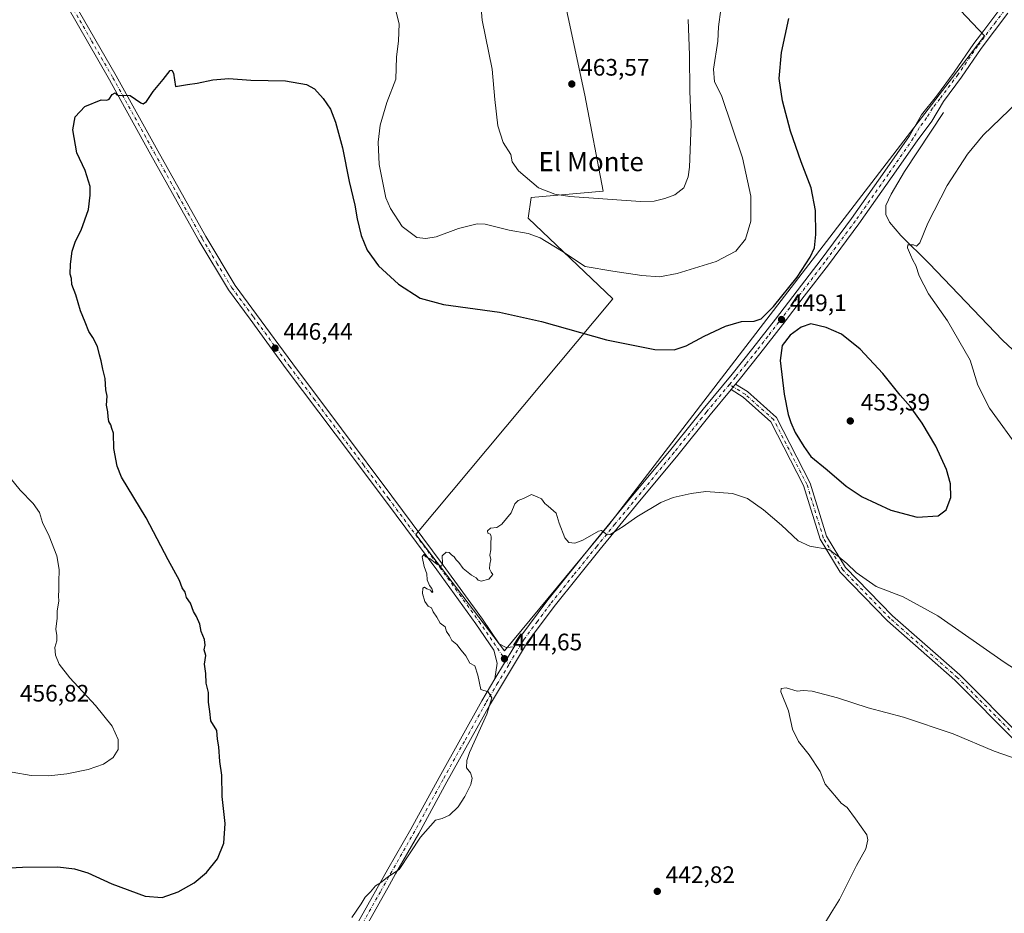
# Model space of a CAD drawing. Units: metres. Extents: x 576928 to 580392, y 4712663 to 4715017.
# Drawn here: x 578434 to 578848, y 4714160 to 4714536 of the extents above; entities that cross this region are included whole.
import ezdxf
from ezdxf.enums import TextEntityAlignment as Align

# ---------------------------------------------------------------- set-up
doc = ezdxf.new("R2010")
doc.units = ezdxf.units.M
doc.header["$MEASUREMENT"] = 0
doc.linetypes.add('DGN Style 4', pattern=[2.6384748266838614, 1.318413404963828, -0.6592067024819142, 0.001648016756204785, -0.6592067024819142])
for name, color, linetype, lineweight in [('Camino Cxs', 7, 'Continuous', 0), ('Camino eje', 30, 'DGN Style 4', 13), ('Corriente natural lineal', 142, 'Continuous', 13), ('Cultivos herbáceos CxS', 92, 'Continuous', 0), ('Cultivos leñosos CxS', 92, 'Continuous', 0), ('Curva de nivel maestra', 30, 'Continuous', 30), ('Curva de nivel normal', 30, 'Continuous', 0), ('Huerta CxS', 92, 'Continuous', 0), ('Pista no pavimentada Cxs', 111, 'Continuous', 0), ('Pista no pavimentada eje', 91, 'DGN Style 4', 0), ('Punto de cota en terreno', 7, 'Continuous', 0), ('Rótulo de punto de cota en terreno', 7, 'Continuous', 0), ('Texto cartográfico', 7, 'Continuous', 0)]:
    doc.layers.add(name, color=color, linetype=linetype, lineweight=lineweight)
doc.styles.add('Style-Arial', font='txt')

# ---------------------------------------------------------------- blocks, each defined once
blk = doc.blocks.new('*U19')
at = {"layer": 'Cultivos herbáceos CxS', "color": 92, "linetype": 'Continuous', "lineweight": 0}
blk.add_polyline3d([(578642.8487, 4714636.7371, 465.7220999999991), (578671.3737000005, 4714503.974099999, 464.0062000000034), (578679.1287000002, 4714463.6359, 463.920100000003), (578648.7351000002, 4714461.0417, 458.9789000000019), (578647.4912, 4714452.334600001, 456.090400000001), (578683.1491, 4714418.335200001, 453.6153999999952), (578600.2237999998, 4714319.239399999, 445.5359000000026), (578637.5401999997, 4714270.3135, 444.6466999999975), (578681.4906000001, 4714323.385700001, 445.438599999994), (578839.4633, 4714529.0405, 448.1371999999974), (578781.4156, 4714590.405200001, 452.1631999999955)], dxfattribs=at)
blk = doc.blocks.new('5PATER')
at = {"layer": 'Huerta CxS', "linetype": 'Continuous', "lineweight": 0}
h = blk.add_hatch(color=51, dxfattribs=at)
edge = h.paths.add_edge_path()
edge.add_ellipse((0, 0), major_axis=(-0.1095731443231308, -0.1110710700762829), ratio=0.9994222409660322, start_angle=0, end_angle=360)

msp = doc.modelspace()

# ---------------------------------------------------------------- linework, layer by layer
at = {"layer": 'Camino Cxs', "color": 7, "linetype": 'Continuous', "lineweight": 0, "extrusion": (-0.03004331070575481, -0.03619441619955577, 0.9988930692110196), "elevation": -187574.2637991249, "flags": 128}
msp.add_lwpolyline([(-2565733.604653684, 3992763.865774734), (-2565733.604653684, 3992760.863989051)], dxfattribs=at)
at = {"layer": 'Camino Cxs', "color": 7, "linetype": 'Continuous', "lineweight": 0}
for points in [[(578879.8387000002, 4714204.904300001, 439.4054000000033), (578826.9574999996, 4714258.049799999, 441.7397000000056), (578798.6847999999, 4714282.887599999, 443.0359000000026), (578778.6819000002, 4714303.4233, 444.4141999999993), (578770.2668000003, 4714317.2533, 445.5651999999973), (578763.3545000004, 4714339.803900001, 447.0011999999988), (578749.5209999997, 4714366.687799999, 447.8133999999991), (578737.9199000001, 4714377, 447.5194000000047), (578732.8421999998, 4714380.1765, 447.520399999994), (578734.7572999997, 4714382.483700001, 447.6616000000067), (578739.7846999997, 4714379.3555, 447.6733999999997), (578751.9929000001, 4714368.427300001, 448.2756999999983), (578766.1591999996, 4714340.8839, 447.733699999997), (578773.0083, 4714318.4998, 445.8989000000002), (578781.0244000005, 4714305.312000001, 444.9253999999929), (578800.7083999999, 4714285.1031, 443.6300000000047), (578829.0484999996, 4714260.2016, 442.4875999999931), (578881.8721000003, 4714207.1139, 439.684699999998)], [(578981.6936999997, 4714014.2325, 435.6444999999949), (578971.8971999995, 4714020.506300001, 436.034799999994), (578950.6574999997, 4714042.548400001, 436.1266000000033), (578927.9647000004, 4714070.119000001, 436.2961000000069), (578916.5341999996, 4714094.324100001, 436.9689000000071), (578910.6597999996, 4714112.498199999, 437.6410999999935), (578911.4395000003, 4714127.6414, 438.1315999999933), (578915.6456000004, 4714143.6972, 438.381899999993), (578915.3885000005, 4714155.008199999, 438.4023000000016), (578913.6051000003, 4714164.6895, 438.2176000000036), (578902.1349999999, 4714184.501300001, 438.477899999998), (578894.9209000003, 4714194.291999999, 438.9440000000032), (578879.8387000002, 4714204.904300001, 439.4054000000033), (578826.9574999996, 4714258.049799999, 441.7397000000056), (578798.6847999999, 4714282.887599999, 443.0359000000026), (578778.6819000002, 4714303.4233, 444.4141999999993), (578770.2668000003, 4714317.2533, 445.5651999999973), (578763.3545000004, 4714339.803900001, 447.0011999999988), (578749.5209999997, 4714366.687799999, 447.8133999999991), (578737.9199000001, 4714377, 447.5194000000047), (578732.8421999998, 4714380.1765, 447.520399999994)], [(578734.7572999997, 4714382.483700001, 447.6616000000067), (578739.7846999997, 4714379.3555, 447.6733999999997), (578751.9929000001, 4714368.427300001, 448.2756999999983), (578766.1591999996, 4714340.8839, 447.733699999997), (578773.0083, 4714318.4998, 445.8989000000002), (578781.0244000005, 4714305.312000001, 444.9253999999929), (578800.7083999999, 4714285.1031, 443.6300000000047), (578829.0484999996, 4714260.2016, 442.4875999999931), (578881.8721000003, 4714207.1139, 439.684699999998), (578897.0244000005, 4714196.458799999, 439.3996000000043), (578904.5992000002, 4714186.214500001, 438.795499999993), (578916.4428000003, 4714165.7294, 438.5301999999938), (578918.3616000004, 4714155.428300001, 438.6312999999937), (578918.6408000002, 4714143.3543, 438.6346000000049), (578914.4062000001, 4714127.147600001, 438.5241999999998), (578913.6359000001, 4714113.025400001, 438.0852000000014), (578919.3411999998, 4714095.3906, 437.3178000000044), (578930.5971999997, 4714071.569900001, 436.5028000000021), (578952.9299999997, 4714044.5078, 436.194399999993), (578973.9332999997, 4714022.716800001, 436.2599999999948), (578983.2555, 4714016.738299999, 435.7210999999952)]]:
    msp.add_polyline3d(points, dxfattribs=at)
at = {"layer": 'Camino eje', "color": 30, "linetype": 'DGN Style 4', "lineweight": 13}
msp.add_polyline3d([(578984.6387, 4714014.1271, 435.6046000000061), (578972.9771999996, 4714021.547300001, 436.1288999999961), (578951.8104999998, 4714043.5078, 436.1659999999974), (578929.3208999997, 4714070.7599, 436.3904000000039), (578917.9436999997, 4714094.837099999, 437.0849000000017), (578912.1228999998, 4714112.8288, 437.8181000000041), (578912.9167, 4714127.380899999, 438.3325999999943), (578917.1500000004, 4714143.520500001, 438.4710000000051), (578916.8854, 4714155.1622, 438.4780000000028), (578915.0333000004, 4714165.216399999, 438.3659000000043), (578903.3915999997, 4714185.3247, 438.6187999999966), (578895.9833000004, 4714195.378900001, 439.1508000000031), (578880.9019999999, 4714205.962300001, 439.5298000000039), (578827.9852, 4714259.1436, 442.0665000000009), (578799.6748000003, 4714284.0145, 443.3105999999971), (578779.8310000002, 4714304.387499999, 444.6444999999949), (578771.6288999999, 4714317.881300001, 445.6974000000046), (578764.7496999997, 4714340.3709, 447.3481000000029), (578750.7267000005, 4714367.623000001, 448.0718999999954), (578738.8205000004, 4714378.2064, 447.5991999999969), (578732.1684999998, 4714382.3358, 447.5957999999956)], dxfattribs=at)
at = {"layer": 'Corriente natural lineal', "color": 142, "linetype": 'Continuous', "lineweight": 13}
msp.add_polyline3d([(578822.1300999997, 4714496.7601, 447.748900000006), (578805.8400999998, 4714471.920100001, 447.7967000000062), (578800.1901000004, 4714462.390100001, 447.7464999999939), (578797.9901000002, 4714457.5801, 448.0387999999948), (578797.9401000004, 4714453.850099999, 447.6916000000056), (578799.4501, 4714450.5601, 447.2648999999947), (578804.3101000004, 4714445.040100001, 446.5445000000037), (578816.2200999996, 4714433.210100001, 444.8607000000048), (578847.0201000003, 4714401.050100001, 442.9842999999965), (578884.0800999999, 4714366.300100001, 441.7356), (578927.1201, 4714327.5101, 440.5280000000057), (578965.5100999996, 4714293.8201, 439.5547999999981), (578973.7401000002, 4714285.140100001, 439.6215999999986), (578979.5201000003, 4714280.360099999, 439.7106000000058), (578990.7100999998, 4714274.420100001, 439.9940000000061), (579060.3400999998, 4714245.110099999, 437.7214999999997), (579066.6322999997, 4714242.463400001, 437.5889000000025)], dxfattribs=at)
at = {"layer": 'Cultivos herbáceos CxS', "color": 92, "linetype": 'Continuous', "lineweight": 0}
msp.add_polyline3d([(578642.8487, 4714636.7371, 465.7220999999991), (578671.3737000005, 4714503.974099999, 464.0062000000034), (578679.1287000002, 4714463.6359, 463.920100000003), (578648.7351000002, 4714461.0417, 458.9789000000019), (578647.4912, 4714452.334600001, 456.090400000001), (578683.1491, 4714418.335200001, 453.6153999999952), (578600.2237999998, 4714319.239399999, 445.5359000000026), (578637.5401999997, 4714270.3135, 444.6466999999975), (578681.4906000001, 4714323.385700001, 445.438599999994), (578839.4633, 4714529.0405, 448.1371999999974), (578781.4156, 4714590.405200001, 452.1631999999955)], dxfattribs=at)
at = {"layer": 'Cultivos leñosos CxS', "color": 92, "linetype": 'Continuous', "lineweight": 0}
for points in [[(578781.4156, 4714590.405200001, 452.1631999999955), (578839.4633, 4714529.0405, 448.1371999999974), (578681.4906000001, 4714323.385700001, 445.438599999994), (578637.5401999997, 4714270.3135, 444.6466999999975), (578600.2237999998, 4714319.239399999, 445.5359000000026), (578683.1491, 4714418.335200001, 453.6153999999952), (578647.4912, 4714452.334600001, 456.090400000001), (578648.7351000002, 4714461.0417, 458.9789000000019), (578679.1287000002, 4714463.6359, 463.920100000003), (578671.3737000005, 4714503.974099999, 464.0062000000034), (578642.8487, 4714636.7371, 465.7220999999991)], [(578642.8487, 4714636.7371, 465.7220999999991), (578671.3737000005, 4714503.974099999, 464.0062000000034), (578679.1287000002, 4714463.6359, 463.920100000003), (578648.7351000002, 4714461.0417, 458.9789000000019), (578647.4912, 4714452.334600001, 456.090400000001), (578683.1491, 4714418.335200001, 453.6153999999952), (578600.2237999998, 4714319.239399999, 445.5359000000026), (578637.5401999997, 4714270.3135, 444.6466999999975), (578681.4906000001, 4714323.385700001, 445.438599999994), (578839.4633, 4714529.0405, 448.1371999999974), (578781.4156, 4714590.405200001, 452.1631999999955)]]:
    msp.add_polyline3d(points, dxfattribs=at)
at = {"layer": 'Curva de nivel maestra', "color": 30, "linetype": 'Continuous', "lineweight": 30, "elevation": 450, "flags": 128}
for points in [[(578403.1200000001, 4714177.690099999), (578434.8099999996, 4714179.290100001), (578449.7000000002, 4714179.520099999), (578456.7400000002, 4714178.6801), (578462.2599999999, 4714176.890100001), (578472.4800000004, 4714172.270099999), (578486.4500000002, 4714167.120100001), (578493.6500000004, 4714166.530099999), (578500.3499999996, 4714168.970100001), (578507.0899999999, 4714172.7401), (578512.2300000004, 4714177.0701), (578516.8399999999, 4714182.840100001), (578519.5700000003, 4714189.4901), (578520.1200000001, 4714197.6801), (578518.7999999998, 4714209.110099999), (578518.6100000005, 4714217.9801), (578517.8499999996, 4714223.720100001), (578517.4299999997, 4714230.0101), (578516.9199999999, 4714233.120100001), (578516.5099999999, 4714236.7501), (578514.0999999996, 4714240.8201), (578513.5700000003, 4714244.7501), (578513.1299999999, 4714248.7301), (578513.0099999999, 4714252.7301), (578512.0599999996, 4714256.7301), (578511.9900000002, 4714260.7301), (578511.4500000002, 4714264.7301), (578511.9000000004, 4714268.390100001), (578511.29, 4714270.720100001), (578511.6399999997, 4714272.720100001), (578511.4199999999, 4714275.050100001), (578509.9800000004, 4714278.470100001), (578509.4100000003, 4714281.4901), (578507.9900000002, 4714284.790100001), (578506.7400000002, 4714286.8201), (578505.4400000004, 4714290.300100001), (578503.8600000005, 4714292.780099999), (578503.2999999998, 4714294.970100001), (578502.0499999998, 4714296.8301), (578500.8200000003, 4714299.860099999), (578496.1399999997, 4714308.600099999), (578486.7999999998, 4714326.2601), (578476.54, 4714343.3301), (578474.6799999997, 4714347.970100001), (578473.2999999998, 4714355.420100001), (578473.1399999997, 4714361.9301), (578472.4100000003, 4714363.860099999), (578471.9400000004, 4714365.4101), (578471.2000000002, 4714366.840100001), (578470.8099999996, 4714368.710100001), (578470.7800000003, 4714370.8101), (578470.2000000002, 4714373.690099999), (578470.3899999997, 4714377.5001), (578469.9400000004, 4714380.050100001), (578469.6699999999, 4714384.9301), (578468.6200000001, 4714388.8301), (578467.9800000004, 4714392.350099999), (578467.2000000002, 4714394.840100001), (578466.3300000001, 4714398.270099999), (578464.4600000001, 4714402.1801), (578462.7800000003, 4714404.700099999), (578461.2300000004, 4714408.620100001), (578459.1900000004, 4714413.380100001), (578457.3099999996, 4714420.020099999), (578455.6100000005, 4714424.360099999), (578455.4400000004, 4714426.890100001), (578454.9500000002, 4714428.800100001), (578454.9800000004, 4714432.970100001), (578455.7800000003, 4714438.380100001), (578457.2000000002, 4714442.590100001), (578459.5599999996, 4714447.270099999), (578462.5800000001, 4714455.9101), (578463.29, 4714461.970100001), (578463.3200000003, 4714465.6801), (578461.1699999999, 4714472.390100001), (578457.75, 4714479.780099999), (578456.0099999999, 4714489.390100001), (578457, 4714494.860099999), (578461.0999999996, 4714499.3201), (578467.9199999999, 4714502.030099999), (578470.29, 4714501.9301), (578471.3300000001, 4714502.340100001), (578472.5999999996, 4714504.340100001), (578473.79, 4714505.0101), (578474.5499999998, 4714504.1801), (578475.4699999997, 4714503.850099999), (578477.3200000003, 4714504.050100001), (578480.1699999999, 4714503.960100001), (578484.5999999996, 4714500.7501), (578485.6399999997, 4714500.360099999), (578487.0599999996, 4714501.3201), (578489.7300000004, 4714505.540100001), (578494.0099999999, 4714510.610099999), (578497, 4714514.370100001), (578497.6100000005, 4714514.600099999), (578498.3399999999, 4714513.2301), (578499.2599999999, 4714507.7301), (578504.2800000003, 4714508.530099999), (578508.25, 4714509.0701), (578514.9199999999, 4714510.4901), (578521.5800000001, 4714511.0801), (578530.8899999997, 4714510.280099999), (578545.4600000001, 4714510.050100001), (578554.2199999997, 4714508.5001), (578557.6100000005, 4714506.6501), (578561.25, 4714502.6801), (578564.3399999999, 4714498.100099999), (578566.5499999998, 4714492.640100001), (578569.3600000005, 4714481.880100001), (578572.25, 4714467.700099999), (578574.6600000003, 4714457.700099999), (578575.5599999996, 4714452.030099999), (578577.2800000003, 4714445.0701), (578579.7999999998, 4714438.840100001), (578584.5300000003, 4714432.3201), (578592.9800000004, 4714424.550100001), (578602.1600000003, 4714418.620100001), (578611.9000000004, 4714415.940099999), (578635.5300000003, 4714412.8301), (578653.1100000005, 4714408.860099999), (578680.4299999997, 4714401.120100001), (578700.7800000003, 4714397.130100001), (578708.9000000004, 4714396.860099999), (578713.9000000004, 4714398.630100001), (578721.5599999996, 4714402.7301), (578730.5599999996, 4714406.940099999), (578737.2300000004, 4714408.8201), (578742.5599999996, 4714408.9801), (578745.5599999996, 4714410.030099999), (578750.6900000004, 4714415.140100001), (578760.6500000004, 4714427.450099999), (578766.1799999997, 4714435.840100001), (578767.9199999999, 4714439.8201), (578768.5700000003, 4714445.380100001), (578768.3600000005, 4714455.5001), (578766.5999999996, 4714465.0801), (578762.2999999998, 4714476.0101), (578757.8899999997, 4714488.860099999), (578754.4699999997, 4714501.700099999), (578753.04, 4714511.030099999), (578754.0199999996, 4714522.030099999), (578757.2100000001, 4714536.3201)], [(578811.1399999997, 4714326.5101), (578819.8899999997, 4714327.140100001), (578823.2999999998, 4714329.6501), (578825.25, 4714334.770099999), (578825.2100000001, 4714340.540100001), (578823.4900000002, 4714346.630100001), (578818.9600000001, 4714356.450099999), (578813.2400000002, 4714366.0701), (578808.3099999996, 4714372.880100001), (578804.04, 4714377.850099999), (578796.7199999997, 4714386.960100001), (578787.1299999999, 4714397.170100001), (578779.2800000003, 4714403.530099999), (578772.8399999999, 4714406.280099999), (578766.4199999999, 4714407.9101), (578762.3099999996, 4714406.4901), (578757.6600000003, 4714403.040100001), (578754.3899999997, 4714398.710100001), (578753.4800000004, 4714392.370100001), (578755.1200000001, 4714378.340100001), (578756.8099999996, 4714369.700099999), (578758.0599999996, 4714366.350099999), (578759.7699999996, 4714362.110099999), (578763.5199999996, 4714356.300100001), (578766.3799999999, 4714352.050100001), (578773.3399999999, 4714346.470100001), (578781.2199999997, 4714339.600099999), (578787.9900000002, 4714335.110099999), (578800.0999999996, 4714329.420100001), (578811.1399999997, 4714326.5101)]]:
    msp.add_lwpolyline(points, dxfattribs=at)
at = {"layer": 'Curva de nivel normal', "color": 30, "linetype": 'Continuous', "lineweight": 0, "flags": 128}
for points, elevation in [([(578714.75, 4714535.880100001), (578715.3700000001, 4714520.840100001), (578715.5499999998, 4714505.6801), (578716.0199999996, 4714491.8301), (578715.3799999999, 4714473.780099999), (578714.7699999996, 4714469.6801), (578712.9800000004, 4714465.030099999), (578709.1600000003, 4714462.090100001), (578704.9400000004, 4714460.530099999), (578700.5300000003, 4714459.4801), (578694.8300000001, 4714459.370100001), (578665.0999999996, 4714461.440099999), (578658.6799999997, 4714462.350099999), (578651.8099999996, 4714465.0801), (578643.4400000004, 4714472.2301), (578640.8200000003, 4714475.9901), (578640.1600000003, 4714479.120100001), (578636.9600000001, 4714484.130100001), (578634.7400000002, 4714491.200099999), (578633.4699999997, 4714502.220100001), (578632.3700000001, 4714515.020099999), (578628.0999999996, 4714535.620100001), (578626.6299999999, 4714554.0801)], 460), ([(578591.9500000002, 4714538.9801), (578593.2400000002, 4714534.0001), (578592.9500000002, 4714526.940099999), (578592.1799999997, 4714520.0101), (578591.8099999996, 4714510.770099999), (578588.0800000001, 4714500.9901), (578585.2800000003, 4714491.440099999), (578584.4199999999, 4714484.2401), (578584.8600000005, 4714474.8101), (578587.7100000001, 4714460.8201), (578589.6100000005, 4714456.3301), (578594.5899999999, 4714448.8201), (578600.6399999997, 4714444.2301), (578604.4299999997, 4714443.6801), (578608.8899999997, 4714444.5101), (578618.2699999996, 4714447.960100001), (578626, 4714449.870100001), (578629.4600000001, 4714449.840100001), (578639.5700000003, 4714447.2601), (578647.5, 4714445.850099999), (578652.6299999999, 4714444.090100001), (578661.5, 4714438.630100001), (578671.5499999998, 4714432.020099999), (578683.1399999997, 4714429.950099999), (578695.2800000003, 4714428.220100001), (578702.7599999999, 4714427.620100001), (578710.2300000004, 4714428.970100001), (578726.5599999996, 4714434.110099999), (578734.9000000004, 4714438.4001), (578738.9600000001, 4714443.4101), (578741.2199999997, 4714451.0601), (578741.1799999997, 4714461.610099999), (578737.6900000004, 4714477.6801), (578728.79, 4714503.850099999), (578725.8200000003, 4714509.6601), (578725.5, 4714515.0101), (578727.3300000001, 4714526.710100001), (578727.5899999999, 4714532.7601), (578728.5499999998, 4714540.040100001)], 455), ([(578854.5300000003, 4714354.4001), (578841.5599999996, 4714372.380100001), (578836.6399999997, 4714382.130100001), (578833.4000000004, 4714392.590100001), (578823.8899999997, 4714409.170100001), (578815.9199999999, 4714420.4101), (578811.9400000004, 4714428.040100001), (578810.5300000003, 4714432.360099999), (578809.2800000003, 4714434.620100001), (578808.3899999997, 4714436.940099999), (578807.1200000001, 4714439.8101), (578807.25, 4714441.140100001), (578809.6500000004, 4714441.140100001), (578810.7999999998, 4714440.5001), (578812.2300000004, 4714441.960100001), (578815.6100000005, 4714450.1801), (578823.7800000003, 4714466.050100001), (578832.3300000001, 4714479.280099999), (578838.8799999999, 4714487.1601), (578864.2100000001, 4714511.620100001)], 445), ([(578430.5300000003, 4714219.3301), (578438.4299999997, 4714217.9001), (578445.9199999999, 4714217.720100001), (578453.4500000002, 4714218.530099999), (578462.5199999996, 4714220.4301), (578468.9299999997, 4714222.710100001), (578472.9699999997, 4714225.5001), (578475.1299999999, 4714228.870100001), (578475.0800000001, 4714233.0801), (578472.54, 4714238.620100001), (578465.5099999999, 4714247.300100001), (578454.6900000004, 4714258.9801), (578450.2800000003, 4714264.7301), (578448.7000000002, 4714268.5601), (578448.5, 4714271.7301), (578449.2599999999, 4714274.5601), (578449.3300000001, 4714276.720100001), (578448.8499999996, 4714279.390100001), (578449.4699999997, 4714284.020099999), (578449.4500000002, 4714287.140100001), (578450.1399999997, 4714291.2601), (578450, 4714293.460100001), (578450.1900000004, 4714295.870100001), (578450.0899999999, 4714299.2401), (578450.3300000001, 4714304.4901), (578449.3099999996, 4714310.220100001), (578446.0499999998, 4714318.5101), (578443.29, 4714324.280099999), (578441.9400000004, 4714328.4801), (578439.3399999999, 4714332.2401), (578433.79, 4714337.950099999), (578429.7000000002, 4714343.090100001)], 455), ([(578573.3600000005, 4714158.190099999), (578577.2800000003, 4714163.920100001), (578578.9800000004, 4714166.7401), (578581.1600000003, 4714168.9301), (578583.25, 4714171.4101), (578585.3700000001, 4714172.720100001), (578588.3300000001, 4714175.090100001), (578593.2400000002, 4714178.370100001), (578602.25, 4714191.960100001), (578608.5700000003, 4714199.1601), (578611.4000000004, 4714199.800100001), (578614.3799999999, 4714201.200099999), (578618.0700000003, 4714204.7301), (578620.8799999999, 4714209.0601), (578623.3899999997, 4714214.0601), (578624.0099999999, 4714216.780099999), (578623.2800000003, 4714218.950099999), (578621.5999999996, 4714221.090100001), (578621.6799999997, 4714224.210100001), (578622.8899999997, 4714227.620100001), (578630.1399999997, 4714243.700099999), (578632.2400000002, 4714250.590100001), (578630.7599999999, 4714253.140100001), (578627.6200000001, 4714254.100099999), (578626.3600000005, 4714260.040100001), (578625.0899999999, 4714264.040100001), (578622.9800000004, 4714265.090100001), (578621.3499999996, 4714268.270099999), (578619.3799999999, 4714270.6601), (578617.5800000001, 4714273.020099999), (578615.4000000004, 4714274.640100001), (578614.4299999997, 4714276.610099999), (578613.2300000004, 4714278.470100001), (578612.6500000004, 4714280.470100001), (578610.4699999997, 4714281.950099999), (578609.0499999998, 4714284.530099999), (578607.5700000003, 4714286.720100001), (578606.9100000003, 4714288.390100001), (578605.3899999997, 4714289.050100001), (578604.1100000005, 4714291.050100001), (578603.0999999996, 4714294.440099999), (578603.2800000003, 4714296.720100001), (578603.9199999999, 4714297.120100001), (578604.8499999996, 4714296.3301), (578606.4000000004, 4714295.880100001), (578607.0899999999, 4714294.9001), (578607.3600000005, 4714295.1801), (578607.0499999998, 4714296.530099999), (578605.9500000002, 4714297.7601), (578605.0899999999, 4714300.2401), (578604.9400000004, 4714302.7501), (578603.8300000001, 4714305.770099999), (578602.9400000004, 4714309.9001), (578603.6100000005, 4714310.880100001), (578604.4199999999, 4714309.9001), (578606.2599999999, 4714309.020099999), (578609.04, 4714306.790100001), (578611.0099999999, 4714305.950099999), (578611.5499999998, 4714307.210100001), (578611.3099999996, 4714310.290100001), (578613.0099999999, 4714311.870100001), (578614.3399999999, 4714311.720100001), (578615.2100000001, 4714310.690099999), (578616.3399999999, 4714309.8201), (578617.1799999997, 4714308.6601), (578618.2999999998, 4714307.450099999), (578620.1600000003, 4714304.970100001), (578623.6799999997, 4714302.1601), (578625.5899999999, 4714301.0701), (578626.4800000004, 4714300.090100001), (578627.7800000003, 4714299.6801), (578630.9100000003, 4714300.5101), (578632.6600000003, 4714302.390100001), (578631.9100000003, 4714303.390100001), (578631.3200000003, 4714304.800100001), (578631.4000000004, 4714306.720100001), (578631.8300000001, 4714308.6801), (578631.3899999997, 4714310.5601), (578631.8600000005, 4714312.7501), (578631.79, 4714315.3201), (578631.9600000001, 4714318.2401), (578631.7000000002, 4714319.380100001), (578630.5499999998, 4714319.870100001), (578630.3700000001, 4714320.780099999), (578631.6399999997, 4714321.850099999), (578634.2699999996, 4714322.2401), (578636.4299999997, 4714323.630100001), (578640.4100000003, 4714328.390100001), (578641.9699999997, 4714332.210100001), (578643.3399999999, 4714333.5601), (578645.5700000003, 4714334.4301), (578648.9100000003, 4714336.100099999), (578651.2400000002, 4714335.100099999), (578653.0999999996, 4714334.2501), (578654.4699999997, 4714332.280099999), (578655.9800000004, 4714331.130100001), (578659.2699999996, 4714328.280099999), (578660.5, 4714324.0801), (578662.8899999997, 4714317.9001), (578664.6200000001, 4714315.890100001), (578667.0800000001, 4714315.600099999), (578670.4500000002, 4714316.9301), (578677.0800000001, 4714320.690099999), (578678.3300000001, 4714320.9801), (578679.4400000004, 4714320.090100001), (578680.8099999996, 4714319.0801), (578682.0499999998, 4714319.190099999), (578687.4100000003, 4714322.590100001), (578693.2300000004, 4714326.720100001), (578703.2699999996, 4714332.6501), (578708.4699999997, 4714334.840100001), (578716.0899999999, 4714336.4801), (578722.1900000004, 4714337.300100001), (578733.3899999997, 4714336.470100001), (578739.7699999996, 4714334.3301), (578746.5, 4714329.6801), (578754.0599999996, 4714323.220100001), (578761.0899999999, 4714316.5801), (578766.04, 4714314.3301), (578773.9600000001, 4714312.9801), (578778.2400000002, 4714309.870100001), (578781.5700000003, 4714307.0701), (578785.4400000004, 4714303.280099999), (578793.8399999999, 4714297.340100001), (578805.25, 4714293.0801), (578819.8399999999, 4714285.0101), (578847.6500000004, 4714265.520099999), (578861.1200000001, 4714256.9301)], 445), ([(578771.4000000004, 4714154.4101), (578774.8899999997, 4714160.0701), (578778.4400000004, 4714165.7401), (578785.5599999996, 4714180.0601), (578789.5700000003, 4714187.0601), (578790.4299999997, 4714190.8101), (578789.9600000001, 4714192.940099999), (578785.1699999999, 4714199.6601), (578781.6399999997, 4714204.4801), (578779.1200000001, 4714206.290100001), (578777.1399999997, 4714208.6501), (578772.3799999999, 4714214.2301), (578770.3300000001, 4714219.5101), (578765.7199999997, 4714226.5601), (578761.1600000003, 4714232.140100001), (578758.6600000003, 4714237.3201), (578756.9600000001, 4714245.0601), (578753.8399999999, 4714253.140100001), (578753.9500000002, 4714254.4101), (578756.0800000001, 4714254.720100001), (578760.6399999997, 4714253.3101), (578763.2300000004, 4714253.590100001), (578766.9199999999, 4714253.360099999), (578777.5899999999, 4714250.620100001), (578790.5599999996, 4714246.4001), (578805.4000000004, 4714242.380100001), (578826.29, 4714235.440099999), (578843.5499999998, 4714228.1801), (578853.54, 4714224.5801)], 440)]:
    msp.add_lwpolyline(points, dxfattribs=dict(at, elevation=elevation))
at = {"layer": 'Pista no pavimentada Cxs', "color": 111, "linetype": 'Continuous', "lineweight": 0, "extrusion": (-0.03004331070575481, -0.03619441619955577, 0.9988930692110196), "elevation": -187574.2637991249, "flags": 128}
msp.add_lwpolyline([(-2565733.604653684, 3992763.865774734), (-2565733.604653684, 3992760.863989051)], dxfattribs=at)
at = {"layer": 'Pista no pavimentada Cxs', "color": 111, "linetype": 'Continuous', "lineweight": 0, "extrusion": (0.004136027963499835, 0.006895086221720089, 0.9999676750068875), "elevation": 35343.45303696721, "flags": 128}
msp.add_lwpolyline([(578634.8504416217, 4714140.365610925), (578626.7699883436, 4714126.895290715)], dxfattribs=at)
msp.add_lwpolyline([(578634.8504416217, 4714140.365610925), (578626.7699883436, 4714126.895290715)], dxfattribs=at)
at = {"layer": 'Pista no pavimentada Cxs', "color": 111, "linetype": 'Continuous', "lineweight": 0}
for points in [[(578633.5601000004, 4714258.530099999, 445.0038000000059), (578634.4801000003, 4714265.090100001, 444.8095999999932), (578633.0800999999, 4714270.6501, 444.6779999999999), (578625.5100999996, 4714281.710100001, 444.7356), (578609.0601000004, 4714304.420100001, 445.0844999999972), (578587.4501, 4714333.4101, 445.6051000000007), (578566.3101000004, 4714361.6501, 446.0075999999972), (578545.8000999996, 4714389.0001, 446.4863999999943), (578530.6101000002, 4714409.780099999, 447.215200000006), (578521.4801000003, 4714422.120100001, 447.5399000000034), (578508.9901000002, 4714442.840100001, 448.1389999999956), (578488.8601000002, 4714478.960100001, 449.1872000000003), (578476.1901000004, 4714501.860099999, 450.0816999999952), (578471.3800999997, 4714510.550100001, 450.5758999999962), (578453.4301000005, 4714541.690099999, 452.0666000000056), (578431.0900999998, 4714582.200099999, 454.1540999999997), (578434.1501000002, 4714584.1601, 454.2936000000045), (578435.2301000003, 4714582.140100001, 454.0948000000063)], [(578436.2301000003, 4714579.8301, 453.8965999999928), (578456.3501000004, 4714543.3301, 452.0991999999969), (578474.3000999996, 4714512.200099999, 450.6094000000012), (578491.7901, 4714480.590100001, 449.4282999999996), (578511.9001000002, 4714444.530099999, 448.2822000000015), (578524.2701000003, 4714423.9901, 447.9036999999954), (578533.3101000004, 4714411.770099999, 447.3185999999987), (578548.5000999998, 4714390.9901, 446.5736000000034), (578568.9901000002, 4714363.6601, 445.9986999999965), (578590.1401000004, 4714335.420100001, 446.0742000000028), (578611.7701000003, 4714306.4001, 445.1622000000062), (578628.2500999998, 4714283.640100001, 444.7407999999996), (578635.3701, 4714273.2401, 444.8652000000002), (578638.2200999996, 4714271.7601, 444.9351000000024), (578641.6401000004, 4714272.0001, 444.8775000000023)], [(578456.3501000004, 4714543.3301, 452.0991999999969), (578474.3000999996, 4714512.200099999, 450.6094000000012), (578491.7901, 4714480.590100001, 449.4282999999996), (578511.9001000002, 4714444.530099999, 448.2822000000015), (578524.2701000003, 4714423.9901, 447.9036999999954), (578533.3101000004, 4714411.770099999, 447.3185999999987), (578548.5000999998, 4714390.9901, 446.5736000000034), (578568.9901000002, 4714363.6601, 445.9986999999965), (578590.1401000004, 4714335.420100001, 446.0742000000028), (578611.7701000003, 4714306.4001, 445.1622000000062), (578628.2500999998, 4714283.640100001, 444.7407999999996), (578635.3701, 4714273.2401, 444.8652000000002), (578638.2200999996, 4714271.7601, 444.9351000000024), (578641.6401000004, 4714272.0001, 444.8775000000023), (578633.5601000004, 4714258.530099999, 445.0038000000059), (578634.4801000003, 4714265.090100001, 444.8095999999932), (578633.0800999999, 4714270.6501, 444.6779999999999), (578625.5100999996, 4714281.710100001, 444.7356), (578609.0601000004, 4714304.420100001, 445.0844999999972), (578587.4501, 4714333.4101, 445.6051000000007), (578566.3101000004, 4714361.6501, 446.0075999999972), (578545.8000999996, 4714389.0001, 446.4863999999943), (578530.6101000002, 4714409.780099999, 447.215200000006), (578521.4801000003, 4714422.120100001, 447.5399000000034), (578508.9901000002, 4714442.840100001, 448.1389999999956), (578488.8601000002, 4714478.960100001, 449.1872000000003), (578476.1901000004, 4714501.860099999, 450.0816999999952), (578471.3800999997, 4714510.550100001, 450.5758999999962), (578453.4301000005, 4714541.690099999, 452.0666000000056)], [(578576.8601000002, 4714157.7501, 445.1015999999945), (578588.4600999998, 4714178.450099999, 445.707899999994), (578598.1401000004, 4714195.370100001, 445.4771000000038), (578610.0201000003, 4714217.0101, 445.6946000000025), (578628.0100999996, 4714249.2501, 445.3040000000037), (578633.5601000004, 4714258.530099999, 445.0038000000059), (578641.6401000004, 4714272.0001, 444.8775000000023), (578644.0669, 4714276.0803, 445.0381000000052), (578644.4101, 4714276.530099999, 445.0381999999955), (578655.4001000002, 4714291.2401, 444.7915000000066), (578674.8400999998, 4714315.420100001, 445.1150999999954), (578690.2001, 4714334.130100001, 445.7617000000028), (578707.4801000003, 4714355.040100001, 446.3745000000054), (578717.1601, 4714367.0701, 446.7832999999956), (578721.0900999998, 4714371.950099999, 447.0215000000026), (578733.3000999996, 4714386.670100001, 447.9265000000014), (578742.0301000001, 4714397.590100001, 449.1782999999996), (578751.4801000003, 4714409.780099999, 449.6907999999967), (578760.6101000002, 4714421.7401, 450.3522999999987), (578770.7600999996, 4714434.970100001, 449.6763000000064), (578783.5500999996, 4714452.190099999, 448.9529999999941), (578797.5301000001, 4714472.0101, 448.1600999999937), (578807.8601000002, 4714486.9001, 447.9983999999968), (578813.0000999998, 4714495.800100001, 448.0170000000071), (578819.2001, 4714503.6801, 448.0203000000038), (578826.7100999998, 4714513.7501, 448.0913), (578835.0100999996, 4714525.8101, 448.151199999993), (578839.1101000002, 4714531.270099999, 448.1600999999937), (578846.2701000003, 4714540.8201, 448.2489999999962)], [(578641.6401000004, 4714272.0001, 444.8775000000023), (578644.0669, 4714276.0803, 445.0381000000052), (578644.4101, 4714276.530099999, 445.0381999999955), (578655.4001000002, 4714291.2401, 444.7915000000066), (578674.8400999998, 4714315.420100001, 445.1150999999954), (578690.2001, 4714334.130100001, 445.7617000000028), (578707.4801000003, 4714355.040100001, 446.3745000000054), (578717.1601, 4714367.0701, 446.7832999999956), (578721.0900999998, 4714371.950099999, 447.0215000000026), (578733.3000999996, 4714386.670100001, 447.9265000000014), (578742.0301000001, 4714397.590100001, 449.1782999999996), (578751.4801000003, 4714409.780099999, 449.6907999999967), (578760.6101000002, 4714421.7401, 450.3522999999987), (578770.7600999996, 4714434.970100001, 449.6763000000064), (578783.5500999996, 4714452.190099999, 448.9529999999941), (578797.5301000001, 4714472.0101, 448.1600999999937), (578807.8601000002, 4714486.9001, 447.9983999999968), (578813.0000999998, 4714495.800100001, 448.0170000000071), (578819.2001, 4714503.6801, 448.0203000000038), (578826.7100999998, 4714513.7501, 448.0913), (578835.0100999996, 4714525.8101, 448.151199999993), (578839.1101000002, 4714531.270099999, 448.1600999999937), (578846.2701000003, 4714540.8201, 448.2489999999962)], [(578849.2401000002, 4714538.460100001, 448.1052999999956), (578838.0900999998, 4714523.600099999, 448.0126000000019), (578829.7901, 4714511.540100001, 447.9170000000013), (578822.2100999998, 4714501.370100001, 447.8840000000055), (578817.2301000003, 4714493.120100001, 447.7758000000031), (578811.0701000001, 4714484.870100001, 447.7943999999989), (578800.6401000004, 4714469.840100001, 448.0791999999929), (578786.6201, 4714449.960100001, 448.8840000000055), (578773.7901, 4714432.690099999, 449.1972999999998), (578763.6201, 4714419.440099999, 449.4468999999954), (578754.4801000003, 4714407.460100001, 449.2823999999965), (578745.0100999996, 4714395.2501, 448.7691999999952), (578736.2401000002, 4714384.270099999, 447.8062999999966), (578734.7572999997, 4714382.483700001, 447.6616000000067), (578732.8421999998, 4714380.1765, 447.520399999994), (578724.0301000001, 4714369.5601, 446.903999999995), (578710.4200999998, 4714352.640100001, 446.1411999999983), (578693.1201, 4714331.710100001, 445.5166000000027), (578677.8201000001, 4714313.030099999, 445.0111000000034), (578658.4101, 4714288.9001, 444.5878999999986), (578647.2901, 4714274.020099999, 444.7443000000058), (578631.3201000001, 4714247.340100001, 445.1325999999972), (578613.3601000002, 4714215.170100001, 445.4977999999974), (578601.4700999996, 4714193.5001, 445.295499999993), (578591.7801000001, 4714176.5701, 445.226800000004), (578589.1501000002, 4714171.870100001, 445.242499999993), (578580.2100999998, 4714155.920100001, 444.8984999999957)], [(578849.2401000002, 4714538.460100001, 448.1052999999956), (578838.0900999998, 4714523.600099999, 448.0126000000019), (578829.7901, 4714511.540100001, 447.9170000000013), (578822.2100999998, 4714501.370100001, 447.8840000000055), (578817.2301000003, 4714493.120100001, 447.7758000000031), (578811.0701000001, 4714484.870100001, 447.7943999999989), (578800.6401000004, 4714469.840100001, 448.0791999999929), (578786.6201, 4714449.960100001, 448.8840000000055), (578773.7901, 4714432.690099999, 449.1972999999998), (578763.6201, 4714419.440099999, 449.4468999999954), (578754.4801000003, 4714407.460100001, 449.2823999999965), (578745.0100999996, 4714395.2501, 448.7691999999952), (578736.2401000002, 4714384.270099999, 447.8062999999966), (578734.7572999997, 4714382.483700001, 447.6616000000067)], [(578732.8421999998, 4714380.1765, 447.520399999994), (578724.0301000001, 4714369.5601, 446.903999999995), (578710.4200999998, 4714352.640100001, 446.1411999999983), (578693.1201, 4714331.710100001, 445.5166000000027), (578677.8201000001, 4714313.030099999, 445.0111000000034), (578658.4101, 4714288.9001, 444.5878999999986), (578647.2901, 4714274.020099999, 444.7443000000058), (578631.3201000001, 4714247.340100001, 445.1325999999972), (578613.3601000002, 4714215.170100001, 445.4977999999974), (578601.4700999996, 4714193.5001, 445.295499999993), (578591.7801000001, 4714176.5701, 445.226800000004), (578589.1501000002, 4714171.870100001, 445.242499999993), (578580.2100999998, 4714155.920100001, 444.8984999999957), (578569.8501000004, 4714136.540100001, 444.6637999999948), (578557.4200999998, 4714112.9001, 444.215400000001), (578546.8601000002, 4714091.600099999, 443.7704999999987), (578540.7301000003, 4714076.7401, 443.4051000000036), (578537.6300999997, 4714063.630100001, 443.0553000000073), (578536.2901, 4714051.290100001, 442.7737000000052), (578535.2801000001, 4714037.420100001, 442.5951999999961), (578535.7901, 4714029.600099999, 443.0822999999946)], [(578531.9801000003, 4714029.350099999, 442.6895999999979), (578531.4600999998, 4714037.440099999, 442.561400000006), (578532.4801000003, 4714051.630100001, 442.8353999999963), (578533.8601000002, 4714064.280099999, 443.0491000000038), (578537.0900999998, 4714077.9101, 443.6025999999983), (578543.3800999997, 4714093.1801, 443.9097000000039), (578554.0201000003, 4714114.640100001, 444.3629999999976), (578566.4801000003, 4714138.3201, 444.7369999999937), (578576.8601000002, 4714157.7501, 445.1015999999945), (578588.4600999998, 4714178.450099999, 445.707899999994), (578598.1401000004, 4714195.370100001, 445.4771000000038), (578610.0201000003, 4714217.0101, 445.6946000000025), (578628.0100999996, 4714249.2501, 445.3040000000037), (578633.5601000004, 4714258.530099999, 445.0038000000059)]]:
    msp.add_polyline3d(points, dxfattribs=at)
at = {"layer": 'Pista no pavimentada eje', "color": 91, "linetype": 'DGN Style 4', "lineweight": 0}
for points in [[(578434.3488999996, 4714579.766100001, 453.8934000000008), (578444.8300999999, 4714560.7601, 452.8105999999971), (578454.8901000004, 4714542.5101, 452.0764999999956), (578463.8651000002, 4714526.940099999, 451.2495999999956), (578472.8400999998, 4714511.3751, 450.6094000000012), (578490.3251, 4714479.7751, 449.3025000000052), (578500.3800999997, 4714461.745100001, 448.6564999999973), (578510.4451000001, 4714443.6851, 448.2072000000044), (578516.6300999997, 4714433.415100001, 448.0243999999948), (578522.8750999998, 4714423.0551, 447.6597000000039), (578531.9600999998, 4714410.7751, 447.2673999999971), (578547.1501000002, 4714389.995100001, 446.5019999999931), (578557.4051000001, 4714376.3201, 446.1499999999942), (578567.6501000002, 4714362.655099999, 446), (578578.2200999996, 4714348.5351, 445.7540000000009), (578588.7950999998, 4714334.415100001, 445.8261999999959), (578610.4151, 4714305.4101, 445.1217000000034), (578618.6401000004, 4714294.0551, 444.9657000000007), (578626.8800999997, 4714282.675100001, 444.7069000000047), (578639.3457000004, 4714264.464500001, 444.9383999999991)], [(578847.7550999997, 4714539.640100001, 448.2214999999997), (578844.1750999996, 4714534.8651, 448.1298999999999), (578836.5500999996, 4714524.7051, 448.1071999999986), (578828.2500999998, 4714512.645099999, 448.046199999997), (578820.7050999999, 4714502.5251, 447.9952999999951), (578817.6051000003, 4714498.585100001, 447.9933000000019), (578815.1151000002, 4714494.460100001, 447.9225000000006), (578812.0351, 4714490.335100001, 447.9713000000047), (578809.4650999998, 4714485.8851, 447.920499999993), (578799.0850999998, 4714470.925100001, 448.1506999999983), (578785.0850999998, 4714451.075099999, 448.9404000000068), (578772.2751000002, 4714433.8301, 449.3715999999986), (578762.1151000002, 4714420.590100001, 449.7112999999954), (578757.5500999996, 4714414.610099999, 449.5806000000011), (578752.9801000003, 4714408.620100001, 449.3481999999931), (578748.2550999997, 4714402.5251, 449.022100000002), (578743.5201000003, 4714396.420100001, 448.9318000000058), (578739.1551000001, 4714390.960100001, 448.4477999999945), (578734.7701000003, 4714385.470100001, 447.8543999999966), (578732.1684999998, 4714382.3358, 447.5957999999956)], [(578732.1684999998, 4714382.3358, 447.5957999999956), (578728.6651, 4714378.1151, 447.4174999999959), (578722.5601000004, 4714370.755100001, 446.9471999999951), (578720.5950999996, 4714368.315099999, 446.8366999999998), (578708.9501, 4714353.840100001, 446.2421000000032), (578691.6601, 4714332.920100001, 445.633799999996), (578684.0100999996, 4714323.5801, 445.3222999999998), (578676.3300999999, 4714314.225099999, 445.0663000000059), (578666.6250999998, 4714302.1601, 444.7785000000004), (578656.9051000001, 4714290.0701, 444.7219999999944), (578651.4101, 4714282.715100001, 444.7431999999972), (578645.7774999999, 4714275.1801, 444.8711000000039), (578644.4650999998, 4714273.0101, 444.8323999999994), (578639.3457000004, 4714264.464500001, 444.9383999999991)], [(578639.3457000004, 4714264.464500001, 444.9383999999991), (578634.7801000001, 4714256.845100001, 445.0111000000034), (578629.6651, 4714248.295100001, 445.2260999999999), (578620.6700999998, 4714232.175100001, 445.5348999999987), (578611.6901000004, 4714216.090100001, 445.5838999999978), (578599.8051000005, 4714194.4351, 445.3919000000024), (578590.1201, 4714177.5101, 445.4744999999967), (578588.8051000005, 4714175.1601, 445.4763999999996), (578585.3450999996, 4714168.985099999, 445.4318999999959), (578578.5351, 4714156.835100001, 444.9909000000043)]]:
    msp.add_polyline3d(points, dxfattribs=at)

# ---------------------------------------------------------------- block references
at = {"layer": 'Cultivos herbáceos CxS', "color": 92, "linetype": 'Continuous', "lineweight": 0}
msp.add_blockref('*U19', (0, 0), dxfattribs=at)
at = {"layer": 'Punto de cota en terreno', "color": 7, "linetype": 'Continuous', "lineweight": 0, "xscale": 10, "yscale": 10, "zscale": 10}
for p in [(578665.8700000001, 4714508.730000001, 463.570000000007), (578754.0899999999, 4714409.680000001, 449.1000000000058), (578541.0499999998, 4714397.630000001, 446.4400000000023), (578783, 4714367, 453.3899999999995), (578637.5499999998, 4714267, 444.6499999999942), (578701.8300000001, 4714169.16, 442.820000000007)]:
    msp.add_blockref('5PATER', p, dxfattribs=at)

# ---------------------------------------------------------------- texts
at = {"layer": 'Rótulo de punto de cota en terreno', "color": 7, "linetype": 'Continuous', "lineweight": 0, "style": 'Style-Arial'}
for s, p in [('463,57', (578669.3978000004, 4714512.2578)), ('449,1', (578757.6178000001, 4714413.207800001)), ('446,44', (578544.5778000001, 4714401.1578)), ('453,39', (578787.4096999997, 4714371.409700001)), ('444,65', (578641.0778000001, 4714270.527799999)), ('456,82', (578433.7677999996, 4714248.9878)), ('442,82', (578705.3578000005, 4714172.687799999))]:
    msp.add_text(s, height=7.000000000000002, dxfattribs=at).set_placement(p)
at = {"layer": 'Texto cartográfico', "color": 7, "linetype": 'Continuous', "lineweight": 0, "style": 'Style-Arial'}
msp.add_text('El Monte', height=8, dxfattribs=at).set_placement((578673.9962804881, 4714476.07015), align=Align.MIDDLE_CENTER)

doc.saveas('drawing.dxf')
